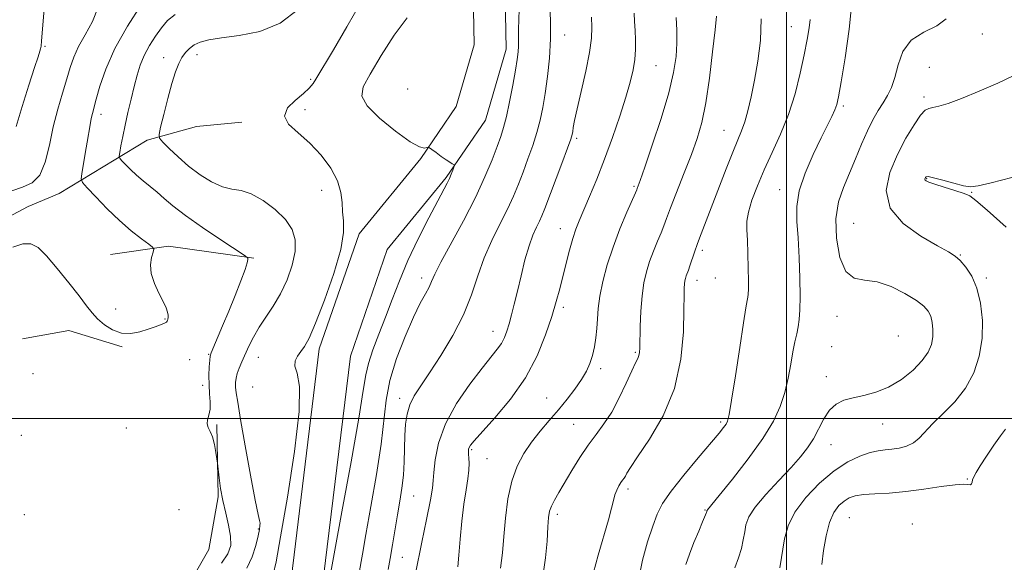
# Model space of a CAD drawing. Extents: x 2134800 to 2137700, y 302300 to 305200.
# Drawn here: x 2135798 to 2136057, y 303462 to 303605 of the extents above; entities that cross this region are included whole.
import ezdxf

# ---------------------------------------------------------------- set-up
doc = ezdxf.new("R2010")
doc.units = 0
doc.header["$MEASUREMENT"] = 0
for name, color, linetype, lineweight in [('BREAKLINE DTM HARD', 7, 'Continuous', 0), ('CONTOUR INDEX', 41, 'Continuous', 13), ('CONTOUR INTERMEDIATE', 44, 'Continuous', 0), ('GRID LINE', 7, 'Continuous', 0), ('SPOT ELEVATION DTM', 2, 'Continuous', 13)]:
    doc.layers.add(name, color=color, linetype=linetype, lineweight=lineweight)

msp = doc.modelspace()

# ---------------------------------------------------------------- linework, layer by layer
at = {"layer": 'BREAKLINE DTM HARD', "extrusion": (-0.09250362299169342, -0.1228830416125817, 0.9881006213020267), "elevation": -233787.8974215389, "flags": 128}
msp.add_lwpolyline([(1523853.416144412, 1509055.541727823), (1523833.485616569, 1509044.424032023), (1523822.567102929, 1509033.306336223)], dxfattribs=at)
at = {"layer": 'BREAKLINE DTM HARD', "extrusion": (0.04100457217363043, -0.000122137202479569, 0.9991589513902988), "elevation": 88638.77265831998, "flags": 128}
msp.add_lwpolyline([(309881.4256059955, -2133044.207136537), (309883.6419055902, -2133056.400844591), (309879.3639827382, -2133070.545545934)], dxfattribs=at)
at = {"layer": 'BREAKLINE DTM HARD'}
for points in [[(2135866.37, 303143.81, 1097.09), (2135864.55, 303198.78, 1099.17), (2135873.31, 303235.47, 1100.13), (2135880.7, 303269.39, 1102.3), (2135886.86, 303302.97, 1107.55), (2135877.7, 303358.39, 1106.84), (2135875.11, 303405.24, 1107.3), (2135877.26, 303453.94, 1105.63), (2135884.88, 303516.52, 1104.53), (2135894.61, 303544.62, 1104.46), (2135910.16, 303563.62, 1105.78), (2135920.49, 303578.76, 1106.78), (2135925.95, 303597.5, 1107.22), (2135924.93, 303653.59, 1106.17), (2135930.91, 303693.6, 1107.03), (2135947.16, 303733.7, 1111.09), (2135967.47, 303774.17, 1117.16), (2135973.95, 303796.05, 1119.55), (2135970.4, 303807.75, 1120.2), (2135967.37, 303817.27, 1120.51), (2135960.49, 303838.49, 1119.93)], [(2135857.98, 303143.48, 1097.09), (2135856.12, 303199.63, 1099.17), (2135865.12, 303237.34, 1100.13), (2135872.46, 303271.04, 1102.3), (2135878.33, 303303.05, 1107.55), (2135869.34, 303357.47, 1106.84), (2135866.7, 303405.19, 1107.3), (2135868.88, 303454.63, 1105.63), (2135876.65, 303518.42, 1104.53), (2135887.16, 303548.78, 1104.46), (2135903.43, 303568.66, 1105.78), (2135912.8, 303582.39, 1106.78), (2135917.53, 303598.62, 1107.22), (2135916.52, 303654.14, 1106.17), (2135922.75, 303695.83, 1107.03), (2135939.5, 303737.17, 1111.09), (2135959.63, 303777.27, 1117.16), (2135965.18, 303796.02, 1119.55), (2135962.38, 303805.26, 1120.2), (2135959.37, 303814.7, 1120.51), (2135952.5, 303835.9, 1119.93)], [(2135781.52, 303372.03, 1095.83), (2135770.86, 303392.99, 1095.64), (2135767.35, 303414, 1095.83), (2135764.46, 303436.27, 1096.77), (2135772.7, 303461.36, 1097.39), (2135774.23, 303483.87, 1097.52), (2135776, 303501.97, 1097.85), (2135774.86, 303514.8, 1099.02), (2135771.18, 303530.34, 1099.06), (2135776.37, 303540.47, 1098.81), (2135786.2, 303548.74, 1097.56), (2135799.82, 303555.98, 1097.6), (2135808, 303559.4, 1096.89), (2135831.25, 303573.44, 1101.48), (2135844.26, 303577.11, 1103.83), (2135856.24, 303578.24, 1103.73)], [(2135823.34, 303377.36, 1095.29), (2135828.39, 303406.42, 1097.54), (2135833.89, 303433.59, 1099.33), (2135839.86, 303452.14, 1100), (2135847.55, 303465.45, 1098.17), (2135849.98, 303479.34, 1099.83), (2135849.64, 303498.48, 1100.21)]]:
    msp.add_polyline3d(points, dxfattribs=at)
at = {"layer": 'CONTOUR INDEX', "flags": 128}
for points, elevation in [([(2135937.283, 303614.046), (2135937.701, 303605.076), (2135937.726, 303600.186), (2135937.422, 303595.15), (2135936.879, 303590.254), (2135936.248, 303585.826), (2135935.633, 303582.081), (2135934.959, 303578.768), (2135934.105, 303575.519), (2135932.996, 303572.065), (2135931.728, 303568.513), (2135930.441, 303565.067), (2135929.218, 303561.852), (2135927.914, 303558.668), (2135926.325, 303555.235), (2135924.335, 303551.34), (2135922.175, 303547.037), (2135920.165, 303542.445), (2135918.494, 303537.655), (2135916.839, 303532.651), (2135914.747, 303527.387), (2135911.931, 303521.912), (2135908.765, 303516.65), (2135905.788, 303512.12), (2135903.434, 303508.674), (2135901.718, 303506.009), (2135900.551, 303503.655), (2135899.836, 303501.21), (2135899.454, 303498.529), (2135899.279, 303495.53), (2135899.086, 303488.628), (2135898.876, 303485.073), (2135898.489, 303481.647), (2135897.956, 303478.216), (2135897.332, 303474.58), (2135896.012, 303466.692), (2135895.397, 303463.128), (2135894.84, 303460.176)], 1110), ([(2135838.61, 303606.673), (2135836.617, 303605.011), (2135835.05, 303603.135), (2135833.442, 303600.909), (2135831.848, 303598.43), (2135830.454, 303595.852), (2135829.39, 303593.276), (2135828.555, 303590.589), (2135827.792, 303587.628), (2135826.981, 303584.3), (2135826.16, 303580.809), (2135825.406, 303577.431), (2135824.784, 303574.424), (2135824.311, 303571.971), (2135823.993, 303570.235), (2135823.852, 303569.275), (2135823.984, 303568.724), (2135824.502, 303568.109), (2135825.481, 303567.071), (2135826.838, 303565.7), (2135828.454, 303564.2), (2135830.216, 303562.729), (2135832.045, 303561.27), (2135833.871, 303559.759), (2135835.723, 303558.106), (2135838.028, 303556.117), (2135841.316, 303553.572), (2135845.828, 303550.403), (2135850.657, 303547.168), (2135856.797, 303543.139), (2135857.619, 303542.561), (2135857.775, 303542.348), (2135857.814, 303542.018), (2135857.666, 303541.149), (2135857.104, 303539.334), (2135855.981, 303536.321), (2135854.456, 303532.492), (2135852.767, 303528.384), (2135851.134, 303524.5), (2135848.093, 303517.373), (2135847.839, 303516.494), (2135847.731, 303515.438), (2135847.625, 303513.689), (2135847.547, 303511.411), (2135847.567, 303508.942), (2135847.716, 303506.573), (2135847.862, 303504.414), (2135847.837, 303502.528), (2135847.545, 303500.959), (2135847.188, 303499.672), (2135847.041, 303498.613), (2135847.299, 303497.689), (2135847.839, 303496.649), (2135848.455, 303495.205), (2135848.977, 303493.207), (2135849.369, 303491.056), (2135849.776, 303488.257), (2135849.871, 303487.497), (2135850.233, 303484.352), (2135850.62, 303481.612), (2135851.198, 303478.434), (2135851.962, 303475.106), (2135852.721, 303471.877), (2135853.241, 303468.986), (2135853.279, 303466.569), (2135852.566, 303464.339), (2135850.824, 303461.907)], 1100), ([(2135993.316, 303605.509), (2135993.094, 303599.796), (2135992.412, 303594.337), (2135991.521, 303589.332), (2135990.631, 303584.951), (2135989.779, 303581.255), (2135988.959, 303578.276), (2135988.135, 303575.913), (2135987.152, 303573.527), (2135985.824, 303570.347), (2135984.048, 303565.881), (2135977.424, 303548.801), (2135976.46, 303546.214), (2135975.662, 303543.913), (2135974.479, 303540.315), (2135974.065, 303539.15), (2135973.494, 303537.646), (2135973.296, 303537.014), (2135973.144, 303536.337), (2135973.036, 303535.549), (2135972.966, 303534.47), (2135972.923, 303532.463), (2135972.891, 303528.775), (2135972.769, 303522.945), (2135972.119, 303515.683), (2135970.414, 303507.991), (2135967.388, 303500.781), (2135963.802, 303494.611), (2135960.675, 303489.948), (2135958.775, 303487.08), (2135957.861, 303485.575), (2135957.44, 303484.824), (2135957.094, 303484.293), (2135956.711, 303483.772), (2135956.257, 303483.128), (2135955.716, 303482.257), (2135955.156, 303481.17), (2135954.664, 303479.908), (2135954.272, 303478.43), (2135953.791, 303476.368), (2135952.975, 303473.272), (2135950.241, 303463.999), (2135949.043, 303459.428)], 1120), ([(2136059.477, 303563.632), (2136053.957, 303562.203), (2136050.55, 303561.393), (2136048.534, 303561.154), (2136046.683, 303561.421), (2136044.1, 303562.091), (2136041.214, 303562.907), (2136038.787, 303563.569), (2136037.385, 303563.855), (2136036.798, 303563.835), (2136036.621, 303563.651), (2136036.527, 303563.426), (2136036.489, 303563.193), (2136036.557, 303562.965), (2136036.825, 303562.73), (2136037.57, 303562.401), (2136039.117, 303561.864), (2136041.604, 303561.065), (2136044.438, 303560.167), (2136046.842, 303559.387), (2136048.382, 303558.761), (2136049.981, 303557.597), (2136052.905, 303555.018), (2136057.91, 303550.512)], 1130), ([(2136057.769, 303497.198), (2136056.454, 303495.483), (2136054.692, 303492.981), (2136052.784, 303490.126), (2136051.128, 303487.558), (2136050.029, 303485.764), (2136049.411, 303484.619), (2136049.105, 303483.848), (2136048.948, 303483.233), (2136048.807, 303482.785), (2136048.551, 303482.573), (2136046.783, 303482.697), (2136044.46, 303482.576), (2136040.785, 303482.078), (2136036.235, 303481.38), (2136031.469, 303480.747), (2136027.065, 303480.372), (2136023.271, 303480.168), (2136020.253, 303479.974), (2136018.092, 303479.647), (2136016.518, 303479.102), (2136015.177, 303478.268), (2136013.797, 303477.049), (2136012.446, 303475.242), (2136011.279, 303472.62), (2136010.407, 303469.098), (2136009.775, 303465.173), (2136009.289, 303461.484)], 1130)]:
    msp.add_lwpolyline(points, dxfattribs=dict(at, elevation=elevation))
at = {"layer": 'CONTOUR INTERMEDIATE', "flags": 128}
for points, elevation in [([(2135804.9, 303618.931), (2135803.645, 303602.757), (2135803.384, 303599.712), (2135803.221, 303598.27), (2135803.086, 303597.607), (2135802.886, 303596.92), (2135802.43, 303595.494), (2135801.503, 303592.638), (2135800.001, 303587.976), (2135798.253, 303582.396), (2135796.699, 303577.105)], 1094), ([(2135887.956, 303610.395), (2135883.95, 303603.366), (2135880.373, 303597.335), (2135875.768, 303589.614), (2135875.016, 303588.423), (2135874.024, 303587.195), (2135872.48, 303585.755), (2135870.296, 303583.984), (2135868.279, 303581.967), (2135867.46, 303579.844), (2135868.562, 303577.697), (2135871.079, 303575.38), (2135874.197, 303572.689), (2135877.193, 303569.508), (2135879.712, 303566.076), (2135881.488, 303562.719), (2135882.372, 303559.697), (2135882.672, 303557.002), (2135882.813, 303554.562), (2135883.062, 303552.177), (2135883.065, 303549.151), (2135882.308, 303544.659), (2135880.478, 303538.286), (2135878.053, 303531.249), (2135875.706, 303525.171), (2135873.96, 303521.26), (2135872.725, 303519.067), (2135871.756, 303517.726), (2135870.894, 303516.507), (2135870.306, 303515.222), (2135870.242, 303513.816), (2135870.792, 303511.996), (2135871.396, 303508.509), (2135871.334, 303501.863), (2135870.125, 303491.333), (2135868.254, 303479.271), (2135866.447, 303468.796), (2135865.249, 303462.257), (2135864.477, 303458.918)], 1104), ([(2136017.221, 303609.702), (2136016.51, 303602.744), (2136015.432, 303595.203), (2136014.402, 303588.841), (2136013.721, 303584.937), (2136013.249, 303582.847), (2136012.732, 303581.448), (2136011.944, 303579.759), (2136009.123, 303574.06), (2136007.022, 303569.695), (2136004.911, 303564.808), (2136003.338, 303560.077), (2136002.695, 303555.958), (2136002.737, 303552.033), (2136003.065, 303547.665), (2136003.343, 303542.464), (2136003.506, 303537.038), (2136003.555, 303532.243), (2136003.492, 303528.714), (2136003.319, 303526.198), (2136003.039, 303524.221), (2136002.658, 303522.34), (2136002.195, 303520.243), (2136001.671, 303517.653), (2136001.093, 303514.391), (2136000.401, 303510.694), (2135999.522, 303506.9), (2135998.335, 303503.215), (2135996.53, 303499.326), (2135993.752, 303494.788), (2135989.875, 303489.411), (2135985.686, 303484.02), (2135982.203, 303479.697), (2135979.098, 303475.918), (2135979.02, 303475.794), (2135978.984, 303475.696), (2135978.919, 303475.379), (2135978.863, 303475.218), (2135977.836, 303472.801), (2135976.806, 303470.341), (2135975.555, 303467.291), (2135974.337, 303464.21), (2135973.362, 303461.535)], 1124), ([(2135818.283, 303608.564), (2135816.763, 303604.775), (2135814.89, 303601.282), (2135813.149, 303598.159), (2135811.895, 303595.401), (2135810.955, 303592.689), (2135810.03, 303589.628), (2135808.895, 303585.915), (2135807.647, 303581.631), (2135806.463, 303576.953), (2135805.438, 303572.128), (2135804.353, 303567.69), (2135802.91, 303564.246), (2135800.887, 303562.185), (2135798.369, 303561.034), (2135795.518, 303560.103)], 1096), ([(2135829.645, 303609.185), (2135826.062, 303603.554), (2135822.729, 303597.633), (2135820.325, 303592.252), (2135818.774, 303587.744), (2135817.807, 303584.314), (2135816.77, 303580.508), (2135816.466, 303579.164), (2135816.174, 303577.544), (2135815.426, 303572.955), (2135814.908, 303569.953), (2135813.955, 303564.631), (2135813.786, 303563.269), (2135814.157, 303562.303), (2135815.383, 303560.905), (2135817.656, 303558.484), (2135820.651, 303555.402), (2135823.918, 303552.261), (2135827.035, 303549.57), (2135829.701, 303547.479), (2135831.644, 303546.048), (2135832.681, 303545.249), (2135832.981, 303544.697), (2135832.802, 303543.921), (2135832.414, 303542.55), (2135832.138, 303540.624), (2135832.307, 303538.285), (2135833.13, 303535.702), (2135834.318, 303533.151), (2135835.459, 303530.934), (2135836.227, 303529.279), (2135836.639, 303528.116), (2135836.797, 303527.298), (2135836.799, 303526.697), (2135836.717, 303526.258), (2135836.618, 303525.941), (2135836.527, 303525.703), (2135836.305, 303525.475), (2135835.775, 303525.185), (2135834.793, 303524.774), (2135833.359, 303524.245), (2135831.512, 303523.615), (2135829.308, 303522.948), (2135826.894, 303522.503), (2135824.433, 303522.587), (2135822.08, 303523.405), (2135819.953, 303524.749), (2135818.156, 303526.311), (2135816.702, 303527.898), (2135815.229, 303529.785), (2135813.282, 303532.365), (2135810.579, 303535.834), (2135807.522, 303539.61), (2135804.686, 303542.917), (2135802.468, 303545.121), (2135800.554, 303546.168), (2135798.452, 303546.145), (2135795.812, 303545.244)], 1098), ([(2135871.155, 303608.012), (2135866.347, 303604.357), (2135860.928, 303602.141), (2135855.53, 303601.05), (2135850.877, 303600.492), (2135847.511, 303599.967), (2135845.223, 303599.35), (2135843.622, 303598.606), (2135842.366, 303597.704), (2135841.324, 303596.611), (2135840.419, 303595.293), (2135839.572, 303593.674), (2135838.707, 303591.496), (2135837.746, 303588.456), (2135836.659, 303584.467), (2135835.602, 303580.292), (2135834.775, 303576.91), (2135834.367, 303574.991), (2135834.53, 303573.964), (2135835.402, 303572.947), (2135837.068, 303571.263), (2135839.386, 303569.047), (2135842.162, 303566.638), (2135845.193, 303564.356), (2135848.25, 303562.453), (2135851.099, 303561.16), (2135853.604, 303560.567), (2135856.019, 303560.175), (2135858.696, 303559.341), (2135861.838, 303557.599), (2135865.04, 303555.189), (2135867.746, 303552.529), (2135869.509, 303549.923), (2135870.321, 303547.216), (2135870.283, 303544.137), (2135869.509, 303540.528), (2135868.167, 303536.67), (2135866.437, 303532.956), (2135864.501, 303529.687), (2135862.546, 303526.795), (2135860.763, 303524.12), (2135859.295, 303521.543), (2135858.104, 303519.109), (2135856.234, 303514.987), (2135855.514, 303513.34), (2135854.987, 303511.919), (2135854.681, 303510.669), (2135854.563, 303509.497), (2135854.587, 303508.301), (2135854.738, 303506.839), (2135855.126, 303504.318), (2135855.895, 303499.804), (2135857.107, 303492.866), (2135858.496, 303485.081), (2135859.714, 303478.525), (2135860.494, 303474.737), (2135860.887, 303473.102), (2135861.026, 303472.468), (2135861.014, 303471.83), (2135860.849, 303470.783), (2135860.5, 303469.068), (2135859.916, 303466.546), (2135858.966, 303463.545), (2135857.499, 303460.51)], 1102), ([(2135929.421, 303607.941), (2135929.273, 303602.646), (2135929.254, 303598.254), (2135929.153, 303596.756), (2135928.891, 303594.788), (2135928.415, 303591.932), (2135927.706, 303587.987), (2135926.87, 303583.613), (2135926.047, 303579.683), (2135925.322, 303576.796), (2135924.569, 303574.438), (2135923.605, 303571.818), (2135922.26, 303568.291), (2135920.393, 303563.78), (2135917.873, 303558.353), (2135914.706, 303552.227), (2135908.773, 303541.292), (2135907.176, 303538.121), (2135906.312, 303536.199), (2135905.632, 303534.729), (2135904.674, 303532.976), (2135903.313, 303530.46), (2135901.507, 303526.764), (2135899.302, 303521.682), (2135897.082, 303515.837), (2135895.317, 303510.062), (2135894.311, 303504.887), (2135892.984, 303493.286), (2135891.767, 303485.306), (2135890.293, 303476.828), (2135888.946, 303469.421), (2135888.024, 303464.268), (2135887.097, 303458.923)], 1108), ([(2135959.756, 303606.976), (2135959.898, 303604.802), (2135960.021, 303602.397), (2135960.121, 303599.914), (2135960.128, 303597.371), (2135959.955, 303594.756), (2135959.518, 303591.995), (2135958.746, 303588.794), (2135957.569, 303584.796), (2135955.957, 303579.797), (2135954.034, 303574.185), (2135951.962, 303568.495), (2135949.899, 303563.211), (2135948.002, 303558.609), (2135945.259, 303552.198), (2135944.373, 303549.96), (2135943.574, 303547.548), (2135942.711, 303544.485), (2135941.808, 303541.002), (2135940.11, 303534.249), (2135939.201, 303530.894), (2135938.028, 303526.951), (2135936.409, 303522.079), (2135934.151, 303516.544), (2135931.059, 303510.759), (2135927.115, 303505.155), (2135923.009, 303500.216), (2135917.556, 303494.16), (2135916.591, 303492.998), (2135916.231, 303492.41), (2135916.069, 303491.924), (2135916.015, 303491.364), (2135916.058, 303490.626), (2135916.168, 303489.611), (2135916.245, 303488.242), (2135916.174, 303486.448), (2135915.873, 303484.144), (2135915.4, 303481.196), (2135914.853, 303477.456), (2135914.315, 303472.926), (2135913.839, 303468.199), (2135913.465, 303464.018), (2135913.198, 303460.916)], 1114), ([(2135899.842, 303605.781), (2135896.441, 303601.171), (2135893.003, 303595.777), (2135890.096, 303590.928), (2135888.25, 303587.571), (2135887.856, 303585.109), (2135889.269, 303582.566), (2135892.573, 303579.274), (2135896.777, 303575.813), (2135900.621, 303573.074), (2135903.13, 303571.706), (2135904.468, 303571.377), (2135905.085, 303571.509), (2135905.403, 303571.606), (2135905.736, 303571.48), (2135906.366, 303571.025), (2135907.478, 303570.195), (2135908.848, 303569.19), (2135910.148, 303568.271), (2135911.119, 303567.643), (2135911.763, 303567.276), (2135912.151, 303567.084), (2135912.34, 303566.967), (2135912.353, 303566.772), (2135912.201, 303566.33), (2135911.898, 303565.529), (2135911.481, 303564.479), (2135910.988, 303563.346), (2135910.404, 303562.16), (2135907.932, 303557.491), (2135905.577, 303552.977), (2135902.788, 303547.444), (2135900.065, 303541.696), (2135897.79, 303536.375), (2135895.877, 303531.47), (2135894.118, 303526.808), (2135892.379, 303522.289), (2135890.809, 303518.121), (2135889.628, 303514.59), (2135888.927, 303511.589), (2135888.271, 303507.459), (2135887.094, 303500.152), (2135885.046, 303488.566), (2135882.63, 303475.391), (2135878.698, 303454.233)], 1106), ([(2135948.48, 303605.895), (2135948.622, 303603.264), (2135948.524, 303600.349), (2135948.019, 303596.575), (2135947.026, 303591.64), (2135945.813, 303586.34), (2135944.732, 303581.741), (2135944.053, 303578.65), (2135943.709, 303576.835), (2135943.548, 303575.801), (2135943.402, 303575.014), (2135943.028, 303573.778), (2135942.164, 303571.356), (2135940.67, 303567.334), (2135936.177, 303555.413), (2135935.435, 303553.555), (2135934.776, 303552.117), (2135933.98, 303550.528), (2135933.043, 303548.452), (2135932.015, 303545.607), (2135930.951, 303541.861), (2135929.909, 303537.663), (2135928.953, 303533.608), (2135928.127, 303530.171), (2135927.416, 303527.351), (2135926.787, 303525.025), (2135926.194, 303523.073), (2135925.545, 303521.385), (2135924.734, 303519.849), (2135923.632, 303518.291), (2135919.618, 303513.312), (2135916.373, 303509.075), (2135912.886, 303503.976), (2135909.937, 303498.606), (2135908.114, 303493.52), (2135907.229, 303489.133), (2135906.897, 303485.824), (2135906.76, 303483.691), (2135906.544, 303481.7), (2135905.998, 303478.537), (2135904.976, 303473.383), (2135903.745, 303467.398), (2135902.039, 303459.16)], 1112), ([(2135970.812, 303605.82), (2135971.029, 303602.517), (2135971.036, 303599.076), (2135970.816, 303595.511), (2135970.179, 303591.348), (2135968.89, 303585.991), (2135966.857, 303579.197), (2135964.545, 303572.132), (2135962.56, 303566.312), (2135961.36, 303562.86), (2135960.6, 303560.759), (2135960.462, 303560.411), (2135960.118, 303559.611), (2135957.843, 303554.453), (2135956.016, 303550.096), (2135954.189, 303545.286), (2135952.672, 303540.556), (2135951.525, 303536.162), (2135950.743, 303532.292), (2135950.299, 303529.063), (2135950.065, 303526.31), (2135949.886, 303523.797), (2135949.634, 303521.339), (2135949.266, 303518.949), (2135948.765, 303516.692), (2135948.096, 303514.591), (2135947.167, 303512.516), (2135945.87, 303510.298), (2135944.137, 303507.811), (2135942.057, 303505.12), (2135939.755, 303502.332), (2135937.356, 303499.533), (2135934.966, 303496.712), (2135932.689, 303493.835), (2135930.623, 303490.83), (2135928.849, 303487.477), (2135927.443, 303483.515), (2135926.45, 303478.817), (2135925.791, 303473.776), (2135925.354, 303468.913), (2135924.999, 303464.596), (2135924.457, 303460.567)], 1116), ([(2135981.52, 303606.224), (2135981.108, 303602.625), (2135980.464, 303596.806), (2135979.633, 303589.867), (2135978.68, 303583.29), (2135977.641, 303578.155), (2135976.419, 303573.935), (2135974.886, 303569.7), (2135972.996, 303564.819), (2135969.396, 303555.646), (2135968.319, 303552.802), (2135967.594, 303550.844), (2135966.889, 303549.037), (2135965.954, 303546.802), (2135964.88, 303544.204), (2135963.841, 303541.466), (2135962.983, 303538.728), (2135962.324, 303535.792), (2135961.854, 303532.377), (2135961.557, 303528.366), (2135961.391, 303524.307), (2135961.259, 303518.695), (2135961.186, 303517.414), (2135961.029, 303516.626), (2135960.716, 303515.884), (2135960.131, 303514.717), (2135959.143, 303512.647), (2135957.673, 303509.401), (2135955.846, 303505.518), (2135953.839, 303501.742), (2135951.794, 303498.613), (2135949.718, 303495.86), (2135947.585, 303493.006), (2135945.399, 303489.726), (2135943.286, 303486.291), (2135939.87, 303480.537), (2135938.712, 303478.515), (2135937.917, 303476.929), (2135937.452, 303475.576), (2135937.2, 303473.939), (2135937.02, 303471.424), (2135936.782, 303467.669), (2135936.395, 303463.25), (2135935.777, 303458.978)], 1118), ([(2136006.193, 303605.356), (2136005.948, 303603.09), (2136005.445, 303600.008), (2136004.67, 303596.021), (2136003.603, 303591.13), (2136002.219, 303585.707), (2136000.491, 303580.213), (2135998.433, 303575.026), (2135996.232, 303570.188), (2135994.115, 303565.654), (2135992.288, 303561.422), (2135990.863, 303557.642), (2135989.928, 303554.507), (2135989.522, 303552.069), (2135989.493, 303549.818), (2135989.637, 303547.108), (2135989.785, 303543.534), (2135989.892, 303539.67), (2135989.947, 303536.337), (2135989.943, 303534.141), (2135989.882, 303532.854), (2135989.773, 303532.032), (2135989.6, 303531.137), (2135989.258, 303529.232), (2135988.619, 303525.283), (2135987.623, 303518.774), (2135986.486, 303511.267), (2135985.494, 303504.844), (2135984.849, 303501.054), (2135984.425, 303499.319), (2135984.017, 303498.528), (2135983.385, 303497.676), (2135982.169, 303496.186), (2135976.635, 303489.641), (2135972.837, 303485.07), (2135969.494, 303480.83), (2135967.271, 303477.582), (2135965.851, 303474.798), (2135964.67, 303471.652), (2135963.312, 303467.529), (2135961.946, 303462.639), (2135960.893, 303457.4)], 1122), ([(2136042.089, 303605.464), (2136039.662, 303603.604), (2136036.185, 303601.973), (2136032.89, 303599.876), (2136030.718, 303596.844), (2136029.448, 303593.327), (2136028.567, 303590.007), (2136027.648, 303587.391), (2136026.608, 303585.294), (2136025.45, 303583.36), (2136024.176, 303581.267), (2136022.798, 303578.832), (2136021.331, 303575.906), (2136019.788, 303572.415), (2136018.195, 303568.589), (2136016.575, 303564.734), (2136014.998, 303561.032), (2136013.715, 303557.18), (2136013.021, 303552.752), (2136013.144, 303547.582), (2136014.052, 303542.549), (2136015.647, 303538.793), (2136017.842, 303537.065), (2136020.598, 303536.573), (2136023.884, 303536.138), (2136027.584, 303534.869), (2136031.225, 303533.025), (2136034.246, 303531.154), (2136036.237, 303529.663), (2136037.384, 303528.392), (2136038.023, 303527.044), (2136038.429, 303525.394), (2136038.629, 303523.515), (2136038.59, 303521.553), (2136038.244, 303519.608), (2136037.396, 303517.585), (2136035.814, 303515.34), (2136033.364, 303512.821), (2136030.287, 303510.337), (2136026.918, 303508.288), (2136023.56, 303506.956), (2136020.387, 303506.143), (2136017.539, 303505.536), (2136015.119, 303504.834), (2136013.083, 303503.8), (2136011.349, 303502.213), (2136009.833, 303499.954), (2136007.055, 303494.679), (2136005.558, 303492.311), (2136003.694, 303489.937), (2136001.18, 303487.148), (2135997.911, 303483.704), (2135994.483, 303480.019), (2135991.666, 303476.673), (2135990.022, 303474.082), (2135989.274, 303472.024), (2135988.932, 303470.11), (2135988.578, 303468.025), (2135988.069, 303465.726), (2135987.329, 303463.24), (2135986.337, 303460.642)], 1126), ([(2136059.803, 303590.44), (2136055.756, 303588.513), (2136050.817, 303586.377), (2136046.134, 303584.483), (2136042.612, 303583.181), (2136040.201, 303582.422), (2136038.608, 303582.058), (2136037.525, 303581.875), (2136036.576, 303581.398), (2136035.369, 303580.09), (2136033.624, 303577.556), (2136031.494, 303573.975), (2136029.245, 303569.669), (2136027.246, 303564.958), (2136026.296, 303560.157), (2136027.297, 303555.578), (2136030.738, 303551.507), (2136035.452, 303548.132), (2136039.858, 303545.613), (2136042.758, 303543.996), (2136044.502, 303542.864), (2136045.827, 303541.688), (2136047.304, 303540.006), (2136048.853, 303537.636), (2136050.228, 303534.465), (2136051.214, 303530.458), (2136051.7, 303525.894), (2136051.604, 303521.13), (2136050.853, 303516.481), (2136049.406, 303512.089), (2136047.234, 303508.056), (2136044.398, 303504.466), (2136041.344, 303501.345), (2136038.611, 303498.7), (2136035, 303494.838), (2136033.461, 303493.581), (2136031.657, 303492.729), (2136029.686, 303492.203), (2136027.75, 303491.906), (2136025.972, 303491.731), (2136024.155, 303491.502), (2136022.023, 303491.031), (2136019.361, 303490.126), (2136016.189, 303488.596), (2136012.589, 303486.247), (2136008.72, 303482.996), (2136005.059, 303479.204), (2136002.163, 303475.342), (2136000.411, 303471.752), (2135999.487, 303468.274), (2135998.248, 303460.634)], 1128)]:
    msp.add_lwpolyline(points, dxfattribs=dict(at, elevation=elevation))
at = {"layer": 'GRID LINE', "flags": 128}
for points in [[(2136000, 305000), (2136000, 302500)], [(2137500, 303500), (2135000, 303500)]]:
    msp.add_lwpolyline(points, dxfattribs=at)
at = {"layer": 'SPOT ELEVATION DTM'}
for p in [(2136001.23, 303603.4, 1121.1), (2135941.42, 303601.22, 1110.7), (2136051.7, 303601.45, 1126.4), (2135804.28, 303598.27, 1094.2), (2135835.61, 303595.21, 1101.3), (2135844.38, 303596.08, 1102.6), (2135965.52, 303593.16, 1114.9), (2136037.65, 303592.72, 1127.1), (2135874.38, 303589.54, 1103.8), (2135899.96, 303586.95, 1107.8), (2136036.25, 303584.83, 1127.7), (2135872.87, 303581.52, 1104.3), (2136015, 303582.47, 1124.3), (2135819.05, 303580.3, 1098.5), (2135983.46, 303576.04, 1119.1), (2135944.6, 303573.98, 1112.3), (2136036.99, 303563.35, 1130.1), (2135877.26, 303560.28, 1103.5), (2135959.72, 303561.27, 1115.8), (2135998.21, 303560.43, 1123.3), (2136048.8, 303559.71, 1130.1), (2135940.27, 303550.09, 1113.3), (2136017.69, 303551.51, 1127.2), (2135977.8, 303544.42, 1120.4), (2136045.82, 303543.16, 1128.1), (2135903.7, 303537.1, 1107.5), (2135981.15, 303537.11, 1120.7), (2136052.74, 303537.07, 1128.3), (2135976.39, 303536.5, 1120.6), (2135941.09, 303529.39, 1114.4), (2135822.91, 303528.95, 1097.4), (2136013.3, 303527, 1125.4), (2135835.97, 303526.28, 1097.9), (2135922.52, 303523.03, 1111.3), (2136029.48, 303521.85, 1124.6), (2136011.88, 303519.01, 1125.3), (2135847.45, 303516.99, 1099.9), (2135860.56, 303516.22, 1102.8), (2135960.09, 303517.49, 1117.8), (2135842.42, 303515.57, 1099.1), (2135801.1, 303511.87, 1099.2), (2135950.97, 303513.15, 1116.4), (2136010.46, 303511.05, 1125.4), (2135845.89, 303508.77, 1099.6), (2135859.08, 303508.34, 1103.3), (2135897.84, 303505.33, 1109.5), (2135936.71, 303505.41, 1115.1), (2135943.79, 303498.53, 1117.1), (2135982.59, 303499.13, 1121.7), (2136025.35, 303498.57, 1126.8), (2135798, 303495.64, 1099.1), (2135825.71, 303497.57, 1098.7), (2136011.76, 303493.14, 1126.8), (2135916.86, 303491.79, 1114.2), (2135920.94, 303489.41, 1114.9), (2136047.73, 303484.06, 1129.9), (2135958.16, 303481.44, 1120.4), (2135901.53, 303479.56, 1110.9), (2135798.79, 303474.67, 1098.3), (2135839.67, 303476.01, 1098.1), (2135939.51, 303474.79, 1118.4), (2135978.47, 303475.88, 1123.9), (2136016.6, 303473.88, 1131.1), (2136033.19, 303472.24, 1131.4), (2135860.6, 303470.89, 1101.9), (2135898.57, 303463.43, 1110.8)]:
    msp.add_point(p, dxfattribs=at)

doc.saveas('drawing.dxf')
